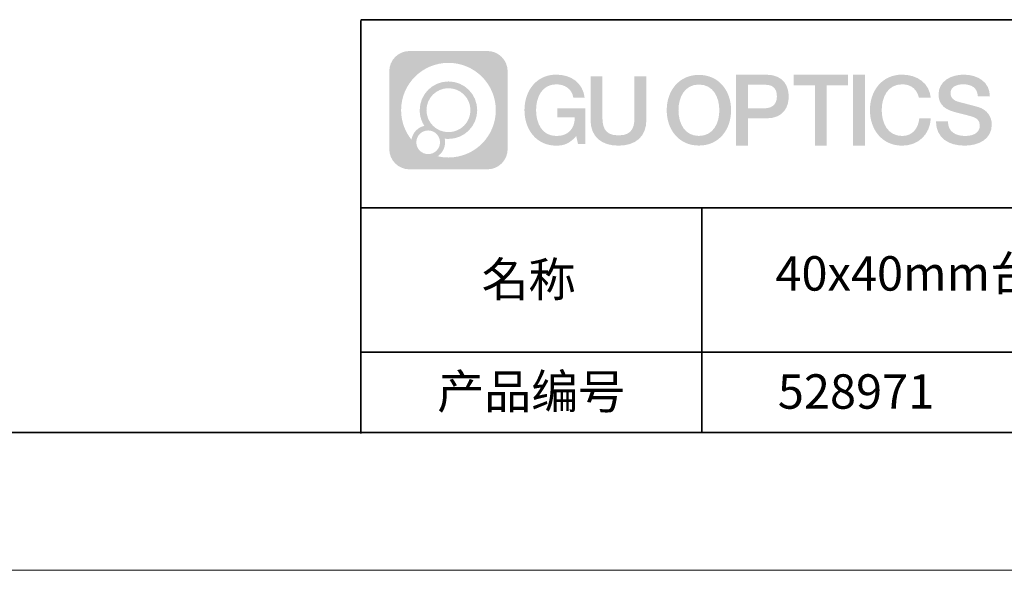
# Model space of a CAD drawing. Units: millimetres. Extents: x -67713 to 12318, y -7560 to 40105.
# Drawn here: x 12178 to 12249, y -7560 to -7520 of the extents above; entities that cross this region are included whole.
import ezdxf

# ---------------------------------------------------------------- set-up
doc = ezdxf.new("R2010")
doc.units = ezdxf.units.MM
doc.header["$LTSCALE"] = 10
doc.linetypes.add('CENTER', pattern=[2, 1.25, -0.25, 0.25, -0.25])
doc.layers.add('1轮廓实线层', color=7, linetype='Continuous')
doc.layers.add('6文字层', color=3, linetype='Continuous')
for name, color, linetype, lineweight in [('3中心线层', 1, 'CENTER', 9), ('粗实线层', 7, 'Continuous', 35), ('细实线层', 7, 'Continuous', 18)]:
    doc.layers.add(name, color=color, linetype=linetype, lineweight=lineweight)
doc.styles.get("Standard").update_dxf_attribs({"font": '黑体.ttf'})

# ---------------------------------------------------------------- blocks, each defined once
blk = doc.blocks.new('*X695')
at = {"layer": '粗实线层'}
blk.add_line((-138.5, -95), (138.5, -95), dxfattribs=at)
at = {"layer": '细实线层'}
blk.add_line((-148.5, -105), (148.5, -105), dxfattribs=at)

msp = doc.modelspace()

# ---------------------------------------------------------------- hatches: boundary and pattern name
at = {"layer": '3中心线层'}
h = msp.add_hatch(color=0, dxfattribs=at)
h.dxf.hatch_style = 1
edge = h.paths.add_edge_path()
edge.add_spline(control_points=[(12213.40196, -7523.91779), (12213.40196, -7523.10392), (12212.74219, -7522.44414), (12211.92831, -7522.44414)], knot_values=[7, 7, 7, 7, 8, 8, 8, 8], degree=3, periodic=0)
edge.add_spline(control_points=[(12211.92831, -7522.44414), (12211.92831, -7522.44414), (12206.27933, -7522.44414), (12206.27933, -7522.44414)], knot_values=[0, 0, 0, 0, 1, 1, 1, 1], degree=3, periodic=0)
edge.add_spline(control_points=[(12206.27933, -7522.44414), (12205.46546, -7522.44414), (12204.80568, -7523.10392), (12204.80568, -7523.91779), (12204.80568, -7523.91779), (12204.80568, -7529.56677), (12204.80568, -7529.56677)], knot_values=[1, 1, 1, 1, 2, 2, 2, 3, 3, 3, 3], degree=3, periodic=0)
edge.add_spline(control_points=[(12204.80568, -7529.56677), (12204.80568, -7530.38065), (12205.46546, -7531.04042), (12206.27933, -7531.04042), (12206.27933, -7531.04042), (12211.92831, -7531.04042), (12211.92831, -7531.04042)], knot_values=[3, 3, 3, 3, 4, 4, 4, 5, 5, 5, 5], degree=3, periodic=0)
edge.add_spline(control_points=[(12211.92831, -7531.04042), (12212.74219, -7531.04042), (12213.40196, -7530.38065), (12213.40196, -7529.56677), (12213.40196, -7529.56677), (12213.40196, -7523.91779), (12213.40196, -7523.91779)], knot_values=[5, 5, 5, 5, 6, 6, 6, 7, 7, 7, 7], degree=3, periodic=0)
edge = h.paths.add_edge_path(flags=16)
edge.add_spline(control_points=[(12205.66531, -7526.74228), (12205.66531, -7524.84325), (12207.20481, -7523.30377), (12209.10384, -7523.30377)], knot_values=[10, 10, 10, 10, 11, 11, 11, 11], degree=3, periodic=0)
edge.add_spline(control_points=[(12209.10384, -7523.30377), (12211.00287, -7523.30377), (12212.54233, -7524.84325), (12212.54233, -7526.74228)], knot_values=[11, 11, 11, 11, 12, 12, 12, 12], degree=3, periodic=0)
edge.add_spline(control_points=[(12212.54233, -7526.74228), (12212.54233, -7528.64132), (12211.00287, -7530.1808), (12209.10384, -7530.1808)], knot_values=[12, 12, 12, 12, 13, 13, 13, 13], degree=3, periodic=0)
edge.add_spline(control_points=[(12209.10384, -7530.1808), (12208.83475, -7530.1808), (12208.57333, -7530.14876), (12208.32214, -7530.09006)], knot_values=[0, 0, 0, 0, 1, 1, 1, 1], degree=3, periodic=0)
edge.add_spline(control_points=[(12208.32214, -7530.09006), (12208.64574, -7529.86891), (12208.85821, -7529.4971), (12208.85821, -7529.07556)], knot_values=[1, 1, 1, 1, 2, 2, 2, 2], degree=3, periodic=0)
edge.add_spline(control_points=[(12208.85821, -7529.07556), (12208.85821, -7528.9848), (12208.84808, -7528.89645), (12208.82939, -7528.81129)], knot_values=[2, 2, 2, 2, 3, 3, 3, 3], degree=3, periodic=0)
edge.add_spline(control_points=[(12208.82939, -7528.81129), (12208.91925, -7528.8232), (12209.01073, -7528.82995), (12209.10383, -7528.82995)], knot_values=[3, 3, 3, 3, 4, 4, 4, 4], degree=3, periodic=0)
edge.add_spline(control_points=[(12209.10383, -7528.82995), (12210.25682, -7528.82995), (12211.19149, -7527.89527), (12211.19149, -7526.74228)], knot_values=[4, 4, 4, 4, 5, 5, 5, 5], degree=3, periodic=0)
edge.add_spline(control_points=[(12211.19149, -7526.74228), (12211.19149, -7525.5893), (12210.25682, -7524.65461), (12209.10383, -7524.65461), (12207.95085, -7524.65461), (12207.01616, -7525.5893), (12207.01616, -7526.74228)], knot_values=[5, 5, 5, 5, 6, 6, 6, 7, 7, 7, 7], degree=3, periodic=0)
edge.add_spline(control_points=[(12207.01616, -7526.74228), (12207.01616, -7527.16176), (12207.14022, -7527.5521), (12207.35317, -7527.87928)], knot_values=[7, 7, 7, 7, 8, 8, 8, 8], degree=3, periodic=0)
edge.add_spline(control_points=[(12207.35317, -7527.87928), (12206.86867, -7527.99104), (12206.49372, -7528.38914), (12206.41673, -7528.88603)], knot_values=[8, 8, 8, 8, 9, 9, 9, 9], degree=3, periodic=0)
edge.add_spline(control_points=[(12206.41673, -7528.88603), (12205.94695, -7528.29812), (12205.66531, -7527.55335), (12205.66531, -7526.74228)], knot_values=[9, 9, 9, 9, 10, 10, 10, 10], degree=3, periodic=0)
edge = h.paths.add_edge_path(flags=16)
edge.add_spline(control_points=[(12207.50737, -7526.74228), (12207.50737, -7525.86059), (12208.22214, -7525.14583), (12209.10383, -7525.14583), (12209.98552, -7525.14583), (12210.70028, -7525.86059), (12210.70028, -7526.74228), (12210.70028, -7527.62398), (12209.98552, -7528.33873), (12209.10383, -7528.33873), (12208.22214, -7528.33873), (12207.50737, -7527.62398), (12207.50737, -7526.74228)], knot_values=[0, 0, 0, 0, 1, 1, 1, 2, 2, 2, 3, 3, 3, 4, 4, 4, 4], degree=3, periodic=0)
edge = h.paths.add_edge_path(flags=16)
edge.add_spline(control_points=[(12206.77055, -7529.07556), (12206.77055, -7528.6008), (12207.15542, -7528.21593), (12207.63018, -7528.21593), (12208.10494, -7528.21593), (12208.4898, -7528.6008), (12208.4898, -7529.07556)], knot_values=[1, 1, 1, 1, 2, 2, 2, 3, 3, 3, 3], degree=3, periodic=0)
edge.add_spline(control_points=[(12208.4898, -7529.07556), (12208.4898, -7529.55032), (12208.10494, -7529.93519), (12207.63018, -7529.93519)], knot_values=[3, 3, 3, 3, 4, 4, 4, 4], degree=3, periodic=0)
edge.add_spline(control_points=[(12207.63018, -7529.93519), (12207.15542, -7529.93519), (12206.77055, -7529.55032), (12206.77055, -7529.07556)], knot_values=[0, 0, 0, 0, 1, 1, 1, 1], degree=3, periodic=0)
edge = h.paths.add_edge_path()
edge.add_spline(control_points=[(12218.17286, -7525.84346), (12218.17286, -7525.84346), (12218.99625, -7525.84346), (12218.99625, -7525.84346), (12218.868, -7524.73331), (12217.98385, -7524.16099), (12216.931, -7524.16099)], knot_values=[5, 5, 5, 5, 6, 6, 6, 7, 7, 7, 7], degree=3, periodic=0)
edge.add_spline(control_points=[(12216.931, -7524.16099), (12215.4867, -7524.16099), (12214.62282, -7525.33322), (12214.62282, -7526.73987)], knot_values=[4, 4, 4, 4, 5, 5, 5, 5], degree=3, periodic=0)
edge.add_spline(control_points=[(12214.62282, -7526.73987), (12214.62282, -7528.14655), (12215.4867, -7529.31876), (12216.931, -7529.31876)], knot_values=[3, 3, 3, 3, 4, 4, 4, 4], degree=3, periodic=0)
edge.add_spline(control_points=[(12216.931, -7529.31876), (12217.51816, -7529.31876), (12217.92988, -7529.14638), (12218.38204, -7528.62232)], knot_values=[2, 2, 2, 2, 3, 3, 3, 3], degree=3, periodic=0)
edge.add_spline(control_points=[(12218.38204, -7528.62232), (12218.38204, -7528.62232), (12218.51029, -7529.20154), (12218.51029, -7529.20154), (12218.51029, -7529.20154), (12218.64528, -7529.20154), (12218.78026, -7529.20154)], knot_values=[0.5, 0.5, 0.5, 0.5, 1.5, 1.5, 1.5, 2, 2, 2, 2], degree=3, periodic=0)
edge.add_spline(control_points=[(12218.78026, -7529.20154), (12218.91524, -7529.20154), (12219.05022, -7529.20154), (12219.05022, -7529.20154), (12219.05022, -7529.20154), (12219.05022, -7529.03946), (12219.05022, -7528.79634)], knot_values=[14.749965, 14.749965, 14.749965, 14.749965, 15.249965, 15.249965, 15.249965, 15.5, 15.5, 15.5, 15.5], degree=3, periodic=0)
edge.add_spline(control_points=[(12219.05022, -7528.79634), (12219.05022, -7528.55325), (12219.05022, -7528.22917), (12219.05022, -7527.90509)], knot_values=[14.49997, 14.49997, 14.49997, 14.49997, 14.749965, 14.749965, 14.749965, 14.749965], degree=3, periodic=0)
edge.add_spline(control_points=[(12219.05022, -7527.90509), (12219.05022, -7527.74305), (12219.05022, -7527.58101), (12219.05022, -7527.4291)], knot_values=[14.3749725, 14.3749725, 14.3749725, 14.3749725, 14.49997, 14.49997, 14.49997, 14.49997], degree=3, periodic=0)
edge.add_spline(control_points=[(12219.05022, -7527.4291), (12219.05022, -7527.20124), (12219.05022, -7526.99617), (12219.05022, -7526.84807)], knot_values=[14.18747625, 14.18747625, 14.18747625, 14.18747625, 14.3749725, 14.3749725, 14.3749725, 14.3749725], degree=3, periodic=0)
edge.add_spline(control_points=[(12219.05022, -7526.84807), (12219.05022, -7526.79871), (12219.05022, -7526.75567), (12219.05022, -7526.72023)], knot_values=[14.1249775, 14.1249775, 14.1249775, 14.1249775, 14.18747625, 14.18747625, 14.18747625, 14.18747625], degree=3, periodic=0)
edge.add_spline(control_points=[(12219.05022, -7526.72023), (12219.05022, -7526.70251), (12219.05022, -7526.68669), (12219.05022, -7526.67292)], knot_values=[14.09372813, 14.09372813, 14.09372813, 14.09372813, 14.1249775, 14.1249775, 14.1249775, 14.1249775], degree=3, periodic=0)
edge.add_spline(control_points=[(12219.05022, -7526.67292), (12219.05022, -7526.65916), (12219.05022, -7526.64745), (12219.05022, -7526.63796)], knot_values=[14.06247875, 14.06247875, 14.06247875, 14.06247875, 14.09372813, 14.09372813, 14.09372813, 14.09372813], degree=3, periodic=0)
edge.add_spline(control_points=[(12219.05022, -7526.60886), (12219.05022, -7526.60886), (12219.05022, -7526.60886), (12219.05022, -7526.60886), (12219.05022, -7526.60886), (12219.05022, -7526.60886), (12219.05022, -7526.60887)], knot_values=[13.99997958, 13.99997958, 13.99997958, 13.99997958, 14, 14, 14, 14.00071241, 14.00071241, 14.00071241, 14.00071241], degree=3, periodic=0)
edge.add_spline(control_points=[(12219.05022, -7526.60886), (12219.05018, -7526.60886), (12218.53725, -7526.60886), (12218.02433, -7526.60886)], knot_values=[13.49999, 13.49999, 13.49999, 13.49999, 13.99997958, 13.99997958, 13.99997958, 13.99997958], degree=3, periodic=0)
edge.add_spline(control_points=[(12218.02433, -7526.60886), (12217.51141, -7526.60886), (12216.9985, -7526.60886), (12216.9985, -7526.60886), (12216.9985, -7526.60886), (12216.9985, -7526.60886), (12216.9985, -7526.60886)], knot_values=[12.99902344, 12.99902344, 12.99902344, 12.99902344, 13.49901344, 13.49901344, 13.49901344, 13.49999, 13.49999, 13.49999, 13.49999], degree=3, periodic=0)
edge.add_spline(control_points=[(12216.9985, -7526.61622), (12216.9985, -7526.61862), (12216.9985, -7526.62158), (12216.9985, -7526.62506)], knot_values=[12.90625188, 12.90625188, 12.90625188, 12.90625188, 12.93750125, 12.93750125, 12.93750125, 12.93750125], degree=3, periodic=0)
edge.add_spline(control_points=[(12216.9985, -7526.63701), (12216.9985, -7526.64597), (12216.9985, -7526.65684), (12216.9985, -7526.66931)], knot_values=[12.81250375, 12.81250375, 12.81250375, 12.81250375, 12.8750025, 12.8750025, 12.8750025, 12.8750025], degree=3, periodic=0)
edge.add_spline(control_points=[(12216.9985, -7526.66931), (12216.9985, -7526.68179), (12216.9985, -7526.69586), (12216.9985, -7526.71121)], knot_values=[12.750005, 12.750005, 12.750005, 12.750005, 12.81250375, 12.81250375, 12.81250375, 12.81250375], degree=3, periodic=0)
edge.add_spline(control_points=[(12216.9985, -7526.71121), (12216.9985, -7526.74192), (12216.9985, -7526.77774), (12216.9985, -7526.81613)], knot_values=[12.6250075, 12.6250075, 12.6250075, 12.6250075, 12.750005, 12.750005, 12.750005, 12.750005], degree=3, periodic=0)
edge.add_spline(control_points=[(12216.9985, -7526.81613), (12216.9985, -7526.85451), (12216.9985, -7526.89545), (12216.9985, -7526.93639)], knot_values=[12.50001, 12.50001, 12.50001, 12.50001, 12.6250075, 12.6250075, 12.6250075, 12.6250075], degree=3, periodic=0)
edge.add_spline(control_points=[(12216.9985, -7526.93639), (12216.9985, -7527.01827), (12216.9985, -7527.10016), (12216.9985, -7527.16157)], knot_values=[12.250015, 12.250015, 12.250015, 12.250015, 12.50001, 12.50001, 12.50001, 12.50001], degree=3, periodic=0)
edge.add_spline(control_points=[(12216.9985, -7527.16157), (12216.9985, -7527.22299), (12216.9985, -7527.26394), (12216.9985, -7527.26394), (12216.9985, -7527.26394), (12216.9985, -7527.26394), (12216.9985, -7527.26394)], knot_values=[11.99928759, 11.99928759, 11.99928759, 11.99928759, 12.24930259, 12.24930259, 12.24930259, 12.250015, 12.250015, 12.250015, 12.250015], degree=3, periodic=0)
edge.add_spline(control_points=[(12217.01289, -7527.26394), (12217.01758, -7527.26394), (12217.02337, -7527.26394), (12217.03018, -7527.26394)], knot_values=[11.90627187, 11.90627187, 11.90627187, 11.90627187, 11.93752125, 11.93752125, 11.93752125, 11.93752125], degree=3, periodic=0)
edge.add_spline(control_points=[(12217.03018, -7527.26394), (12217.03699, -7527.26394), (12217.04482, -7527.26394), (12217.05358, -7527.26394)], knot_values=[11.8750225, 11.8750225, 11.8750225, 11.8750225, 11.90627187, 11.90627187, 11.90627187, 11.90627187], degree=3, periodic=0)
edge.add_spline(control_points=[(12217.05358, -7527.26394), (12217.07111, -7527.26394), (12217.09239, -7527.26394), (12217.11681, -7527.26394)], knot_values=[11.81252375, 11.81252375, 11.81252375, 11.81252375, 11.8750225, 11.8750225, 11.8750225, 11.8750225], degree=3, periodic=0)
edge.add_spline(control_points=[(12217.11681, -7527.26394), (12217.14123, -7527.26394), (12217.16878, -7527.26394), (12217.19883, -7527.26394)], knot_values=[11.750025, 11.750025, 11.750025, 11.750025, 11.81252375, 11.81252375, 11.81252375, 11.81252375], degree=3, periodic=0)
edge.add_spline(control_points=[(12217.19883, -7527.26394), (12217.25893, -7527.26394), (12217.32906, -7527.26394), (12217.40419, -7527.26394)], knot_values=[11.6250275, 11.6250275, 11.6250275, 11.6250275, 11.750025, 11.750025, 11.750025, 11.750025], degree=3, periodic=0)
edge.add_spline(control_points=[(12217.40419, -7527.26394), (12217.47932, -7527.26394), (12217.55947, -7527.26394), (12217.63961, -7527.26394)], knot_values=[11.50003, 11.50003, 11.50003, 11.50003, 11.6250275, 11.6250275, 11.6250275, 11.6250275], degree=3, periodic=0)
edge.add_spline(control_points=[(12217.63961, -7527.26394), (12217.7999, -7527.26394), (12217.9602, -7527.26394), (12218.08042, -7527.26394)], knot_values=[11.250035, 11.250035, 11.250035, 11.250035, 11.50003, 11.50003, 11.50003, 11.50003], degree=3, periodic=0)
edge.add_spline(control_points=[(12218.08042, -7527.26394), (12218.20067, -7527.26394), (12218.28084, -7527.26394), (12218.28084, -7527.26394), (12218.26732, -7528.09828), (12217.79489, -7528.62923), (12216.931, -7528.61543)], knot_values=[10, 10, 10, 10, 10.250035, 10.250035, 10.250035, 11.250035, 11.250035, 11.250035, 11.250035], degree=3, periodic=0)
edge.add_spline(control_points=[(12216.931, -7528.61543), (12215.89842, -7528.61543), (12215.46648, -7527.68456), (12215.46648, -7526.73987)], knot_values=[9, 9, 9, 9, 10, 10, 10, 10], degree=3, periodic=0)
edge.add_spline(control_points=[(12215.46648, -7526.73987), (12215.46648, -7525.79521), (12215.89842, -7524.86432), (12216.931, -7524.86432)], knot_values=[8, 8, 8, 8, 9, 9, 9, 9], degree=3, periodic=0)
edge.add_spline(control_points=[(12216.931, -7524.86432), (12217.53843, -7524.86432), (12218.09183, -7525.1953), (12218.17286, -7525.84346)], knot_values=[7, 7, 7, 7, 8, 8, 8, 8], degree=3, periodic=0)
edge = h.paths.add_edge_path()
edge.add_spline(control_points=[(12220.28486, -7527.14911), (12220.28486, -7527.14911), (12220.28486, -7524.28379), (12220.28486, -7524.28379), (12220.28486, -7524.28379), (12220.06844, -7524.28379), (12219.85202, -7524.28379)], knot_values=[0.5, 0.5, 0.5, 0.5, 1.5, 1.5, 1.5, 2, 2, 2, 2], degree=3, periodic=0)
edge.add_spline(control_points=[(12219.85202, -7524.28379), (12219.63559, -7524.28379), (12219.41917, -7524.28379), (12219.41917, -7524.28379), (12219.41917, -7524.28379), (12219.41917, -7525.07073), (12219.41917, -7525.85766)], knot_values=[9.5, 9.5, 9.5, 9.5, 10, 10, 10, 10.5, 10.5, 10.5, 10.5], degree=3, periodic=0)
edge.add_spline(control_points=[(12219.41917, -7525.85766), (12219.41917, -7526.64459), (12219.41917, -7527.43152), (12219.41917, -7527.43152), (12219.41917, -7528.69197), (12220.22948, -7529.31876), (12221.4484, -7529.31876)], knot_values=[8, 8, 8, 8, 8.5, 8.5, 8.5, 9.5, 9.5, 9.5, 9.5], degree=3, periodic=0)
edge.add_spline(control_points=[(12221.4484, -7529.31876), (12222.66731, -7529.31876), (12223.47762, -7528.69197), (12223.47762, -7527.43152)], knot_values=[7, 7, 7, 7, 8, 8, 8, 8], degree=3, periodic=0)
edge.add_spline(control_points=[(12223.47762, -7527.43152), (12223.47762, -7527.43152), (12223.47762, -7524.28379), (12223.47762, -7524.28379), (12223.47762, -7524.28379), (12223.26119, -7524.28379), (12223.04475, -7524.28379)], knot_values=[5.5, 5.5, 5.5, 5.5, 6.5, 6.5, 6.5, 7, 7, 7, 7], degree=3, periodic=0)
edge.add_spline(control_points=[(12223.04475, -7524.28379), (12222.82832, -7524.28379), (12222.61189, -7524.28379), (12222.61189, -7524.28379), (12222.61189, -7524.28379), (12222.61189, -7525.00012), (12222.61189, -7525.71645)], knot_values=[4.5, 4.5, 4.5, 4.5, 5, 5, 5, 5.5, 5.5, 5.5, 5.5], degree=3, periodic=0)
edge.add_spline(control_points=[(12222.61189, -7525.71645), (12222.61189, -7526.43278), (12222.61189, -7527.14911), (12222.61189, -7527.14911), (12222.61189, -7527.81034), (12222.57034, -7528.57489), (12221.4484, -7528.57489)], knot_values=[3, 3, 3, 3, 3.5, 3.5, 3.5, 4.5, 4.5, 4.5, 4.5], degree=3, periodic=0)
edge.add_spline(control_points=[(12221.4484, -7528.57489), (12220.32641, -7528.57489), (12220.28486, -7527.81034), (12220.28486, -7527.14911)], knot_values=[2, 2, 2, 2, 3, 3, 3, 3], degree=3, periodic=0)
edge = h.paths.add_edge_path()
edge.add_spline(control_points=[(12229.62679, -7526.74644), (12229.62679, -7528.14623), (12228.75224, -7529.3127), (12227.29011, -7529.3127), (12225.82797, -7529.3127), (12224.95342, -7528.14623), (12224.95342, -7526.74644), (12224.95342, -7525.34666), (12225.82797, -7524.18017), (12227.29011, -7524.18017), (12228.75224, -7524.18017), (12229.62679, -7525.34666), (12229.62679, -7526.74644)], knot_values=[0, 0, 0, 0, 1, 1, 1, 2, 2, 2, 3, 3, 3, 4, 4, 4, 4], degree=3, periodic=0)
edge = h.paths.add_edge_path(flags=16)
edge.add_spline(control_points=[(12227.29011, -7524.88006), (12228.33548, -7524.88006), (12228.77275, -7525.80639), (12228.77275, -7526.74644)], knot_values=[2, 2, 2, 2, 3, 3, 3, 3], degree=3, periodic=0)
edge.add_spline(control_points=[(12228.77275, -7526.74644), (12228.77275, -7527.6865), (12228.33548, -7528.61282), (12227.29011, -7528.61282)], knot_values=[1, 1, 1, 1, 2, 2, 2, 2], degree=3, periodic=0)
edge.add_spline(control_points=[(12227.29011, -7528.61282), (12226.24477, -7528.61282), (12225.8075, -7527.6865), (12225.8075, -7526.74644)], knot_values=[0, 0, 0, 0, 1, 1, 1, 1], degree=3, periodic=0)
edge.add_spline(control_points=[(12225.8075, -7526.74644), (12225.8075, -7525.80639), (12226.24477, -7524.88006), (12227.29011, -7524.88006)], knot_values=[3, 3, 3, 3, 4, 4, 4, 4], degree=3, periodic=0)
edge = h.paths.add_edge_path()
edge.add_spline(control_points=[(12233.80822, -7525.75744), (12233.80822, -7525.11454), (12233.54177, -7524.16099), (12232.14794, -7524.16099)], knot_values=[1, 1, 1, 1, 2, 2, 2, 2], degree=3, periodic=0)
edge.add_spline(control_points=[(12232.14794, -7524.16099), (12232.14794, -7524.16099), (12229.99574, -7524.16099), (12229.99574, -7524.16099), (12229.99574, -7524.16099), (12229.99574, -7524.48344), (12229.99574, -7524.96709)], knot_values=[6.749965, 6.749965, 6.749965, 6.749965, 7.749965, 7.749965, 7.749965, 8, 8, 8, 8], degree=3, periodic=0)
edge.add_spline(control_points=[(12229.99574, -7524.96709), (12229.99574, -7525.45067), (12229.99574, -7526.0954), (12229.99574, -7526.74011)], knot_values=[6.49997, 6.49997, 6.49997, 6.49997, 6.749965, 6.749965, 6.749965, 6.749965], degree=3, periodic=0)
edge.add_spline(control_points=[(12229.99574, -7526.74011), (12229.99574, -7527.06246), (12229.99574, -7527.38481), (12229.99574, -7527.68701)], knot_values=[6.3749725, 6.3749725, 6.3749725, 6.3749725, 6.49997, 6.49997, 6.49997, 6.49997], degree=3, periodic=0)
edge.add_spline(control_points=[(12229.99574, -7527.68701), (12229.99574, -7527.98921), (12229.99574, -7528.27125), (12229.99574, -7528.513)], knot_values=[6.249975, 6.249975, 6.249975, 6.249975, 6.3749725, 6.3749725, 6.3749725, 6.3749725], degree=3, periodic=0)
edge.add_spline(control_points=[(12229.99574, -7528.513), (12229.99574, -7528.63388), (12229.99574, -7528.74468), (12229.99574, -7528.84288)], knot_values=[6.18747625, 6.18747625, 6.18747625, 6.18747625, 6.249975, 6.249975, 6.249975, 6.249975], degree=3, periodic=0)
edge.add_spline(control_points=[(12229.99574, -7528.84288), (12229.99574, -7528.94109), (12229.99574, -7529.02671), (12229.99574, -7529.09721)], knot_values=[6.1249775, 6.1249775, 6.1249775, 6.1249775, 6.18747625, 6.18747625, 6.18747625, 6.18747625], degree=3, periodic=0)
edge.add_spline(control_points=[(12229.99574, -7529.09721), (12229.99574, -7529.13246), (12229.99574, -7529.16394), (12229.99574, -7529.19132)], knot_values=[6.09372813, 6.09372813, 6.09372813, 6.09372813, 6.1249775, 6.1249775, 6.1249775, 6.1249775], degree=3, periodic=0)
edge.add_spline(control_points=[(12229.99574, -7529.19132), (12229.99574, -7529.2187), (12229.99574, -7529.24199), (12229.99574, -7529.26087)], knot_values=[6.06247875, 6.06247875, 6.06247875, 6.06247875, 6.09372813, 6.09372813, 6.09372813, 6.09372813], degree=3, periodic=0)
edge.add_spline(control_points=[(12229.99574, -7529.26087), (12229.99574, -7529.27031), (12229.99574, -7529.27865), (12229.99574, -7529.28585)], knot_values=[6.04685406, 6.04685406, 6.04685406, 6.04685406, 6.06247875, 6.06247875, 6.06247875, 6.06247875], degree=3, periodic=0)
edge.add_spline(control_points=[(12229.99574, -7529.28585), (12229.99574, -7529.29305), (12229.99574, -7529.29911), (12229.99574, -7529.30398)], knot_values=[6.03122938, 6.03122938, 6.03122938, 6.03122938, 6.04685406, 6.04685406, 6.04685406, 6.04685406], degree=3, periodic=0)
edge.add_spline(control_points=[(12229.99574, -7529.31876), (12229.99574, -7529.31876), (12229.99574, -7529.31876), (12229.99574, -7529.31876), (12229.99574, -7529.31876), (12229.99574, -7529.31876), (12229.99574, -7529.31875)], knot_values=[5.99997915, 5.99997915, 5.99997915, 5.99997915, 6, 6, 6, 6.00046827, 6.00046827, 6.00046827, 6.00046827], degree=3, periodic=0)
edge.add_spline(control_points=[(12229.99574, -7529.31876), (12229.99576, -7529.31876), (12230.20927, -7529.31876), (12230.42279, -7529.31876)], knot_values=[5.49999, 5.49999, 5.49999, 5.49999, 5.99997915, 5.99997915, 5.99997915, 5.99997915], degree=3, periodic=0)
edge.add_spline(control_points=[(12230.42279, -7529.31876), (12230.6363, -7529.31876), (12230.84981, -7529.31876), (12230.84981, -7529.31876), (12230.84981, -7529.31876), (12230.84981, -7529.31876), (12230.84981, -7529.31876)], knot_values=[4.99951172, 4.99951172, 4.99951172, 4.99951172, 5.49950172, 5.49950172, 5.49950172, 5.49999, 5.49999, 5.49999, 5.49999], degree=3, periodic=0)
edge.add_spline(control_points=[(12230.84981, -7529.30612), (12230.84981, -7529.30336), (12230.84981, -7529.30015), (12230.84981, -7529.29653)], knot_values=[4.93750125, 4.93750125, 4.93750125, 4.93750125, 4.95312594, 4.95312594, 4.95312594, 4.95312594], degree=3, periodic=0)
edge.add_spline(control_points=[(12230.84981, -7529.29653), (12230.84981, -7529.28928), (12230.84981, -7529.28034), (12230.84981, -7529.26983)], knot_values=[4.90625188, 4.90625188, 4.90625188, 4.90625188, 4.93750125, 4.93750125, 4.93750125, 4.93750125], degree=3, periodic=0)
edge.add_spline(control_points=[(12230.84981, -7529.26983), (12230.84981, -7529.25932), (12230.84981, -7529.24724), (12230.84981, -7529.23371)], knot_values=[4.8750025, 4.8750025, 4.8750025, 4.8750025, 4.90625188, 4.90625188, 4.90625188, 4.90625188], degree=3, periodic=0)
edge.add_spline(control_points=[(12230.84981, -7529.23371), (12230.84981, -7529.20665), (12230.84981, -7529.17379), (12230.84981, -7529.1361)], knot_values=[4.81250375, 4.81250375, 4.81250375, 4.81250375, 4.8750025, 4.8750025, 4.8750025, 4.8750025], degree=3, periodic=0)
edge.add_spline(control_points=[(12230.84981, -7529.1361), (12230.84981, -7529.09841), (12230.84981, -7529.05589), (12230.84981, -7529.0095)], knot_values=[4.750005, 4.750005, 4.750005, 4.750005, 4.81250375, 4.81250375, 4.81250375, 4.81250375], degree=3, periodic=0)
edge.add_spline(control_points=[(12230.84981, -7529.0095), (12230.84981, -7528.91672), (12230.84981, -7528.80848), (12230.84981, -7528.69251)], knot_values=[4.6250075, 4.6250075, 4.6250075, 4.6250075, 4.750005, 4.750005, 4.750005, 4.750005], degree=3, periodic=0)
edge.add_spline(control_points=[(12230.84981, -7528.69251), (12230.84981, -7528.57654), (12230.84981, -7528.45283), (12230.84981, -7528.32913)], knot_values=[4.50001, 4.50001, 4.50001, 4.50001, 4.6250075, 4.6250075, 4.6250075, 4.6250075], degree=3, periodic=0)
edge.add_spline(control_points=[(12230.84981, -7528.32913), (12230.84981, -7528.08172), (12230.84981, -7527.83431), (12230.84981, -7527.64874)], knot_values=[4.250015, 4.250015, 4.250015, 4.250015, 4.50001, 4.50001, 4.50001, 4.50001], degree=3, periodic=0)
edge.add_spline(control_points=[(12230.84981, -7527.64874), (12230.84981, -7527.46316), (12230.84981, -7527.33944), (12230.84981, -7527.33944), (12230.84981, -7527.33944), (12230.84981, -7527.33944), (12230.84981, -7527.33944)], knot_values=[3.99928759, 3.99928759, 3.99928759, 3.99928759, 4.24930259, 4.24930259, 4.24930259, 4.250015, 4.250015, 4.250015, 4.250015], degree=3, periodic=0)
edge.add_spline(control_points=[(12230.86438, -7527.33944), (12230.86913, -7527.33944), (12230.87499, -7527.33944), (12230.88188, -7527.33944)], knot_values=[3.90627187, 3.90627187, 3.90627187, 3.90627187, 3.93752125, 3.93752125, 3.93752125, 3.93752125], degree=3, periodic=0)
edge.add_spline(control_points=[(12230.88188, -7527.33944), (12230.88878, -7527.33944), (12230.8967, -7527.33944), (12230.90557, -7527.33944)], knot_values=[3.8750225, 3.8750225, 3.8750225, 3.8750225, 3.90627187, 3.90627187, 3.90627187, 3.90627187], degree=3, periodic=0)
edge.add_spline(control_points=[(12230.90557, -7527.33944), (12230.92331, -7527.33944), (12230.94486, -7527.33944), (12230.96958, -7527.33944)], knot_values=[3.81252375, 3.81252375, 3.81252375, 3.81252375, 3.8750225, 3.8750225, 3.8750225, 3.8750225], degree=3, periodic=0)
edge.add_spline(control_points=[(12230.96958, -7527.33944), (12230.9943, -7527.33944), (12231.02218, -7527.33944), (12231.05261, -7527.33944)], knot_values=[3.750025, 3.750025, 3.750025, 3.750025, 3.81252375, 3.81252375, 3.81252375, 3.81252375], degree=3, periodic=0)
edge.add_spline(control_points=[(12231.05261, -7527.33944), (12231.11345, -7527.33944), (12231.18444, -7527.33944), (12231.2605, -7527.33944)], knot_values=[3.6250275, 3.6250275, 3.6250275, 3.6250275, 3.750025, 3.750025, 3.750025, 3.750025], degree=3, periodic=0)
edge.add_spline(control_points=[(12231.2605, -7527.33944), (12231.33655, -7527.33944), (12231.41768, -7527.33944), (12231.49882, -7527.33944)], knot_values=[3.50003, 3.50003, 3.50003, 3.50003, 3.6250275, 3.6250275, 3.6250275, 3.6250275], degree=3, periodic=0)
edge.add_spline(control_points=[(12231.49882, -7527.33944), (12231.66108, -7527.33944), (12231.82334, -7527.33944), (12231.94505, -7527.33944)], knot_values=[3.250035, 3.250035, 3.250035, 3.250035, 3.50003, 3.50003, 3.50003, 3.50003], degree=3, periodic=0)
edge.add_spline(control_points=[(12231.94505, -7527.33944), (12232.06678, -7527.33944), (12232.14794, -7527.33944), (12232.14794, -7527.33944), (12233.54177, -7527.34668), (12233.80822, -7526.39313), (12233.80822, -7525.75744)], knot_values=[2, 2, 2, 2, 2.250035, 2.250035, 2.250035, 3.250035, 3.250035, 3.250035, 3.250035], degree=3, periodic=0)
edge = h.paths.add_edge_path(flags=16)
edge.add_spline(control_points=[(12231.48177, -7524.89781), (12231.63976, -7524.89781), (12231.79776, -7524.89781), (12231.91626, -7524.89781)], knot_values=[3.250015, 3.250015, 3.250015, 3.250015, 3.50001, 3.50001, 3.50001, 3.50001], degree=3, periodic=0)
edge.add_spline(control_points=[(12231.91626, -7524.89781), (12232.03476, -7524.89781), (12232.11377, -7524.89781), (12232.11377, -7524.89781), (12232.56474, -7524.89781), (12232.95415, -7525.0712), (12232.95415, -7525.75023)], knot_values=[2, 2, 2, 2, 2.250015, 2.250015, 2.250015, 3.250015, 3.250015, 3.250015, 3.250015], degree=3, periodic=0)
edge.add_spline(control_points=[(12232.95415, -7525.75023), (12232.95415, -7526.40035), (12232.48272, -7526.60262), (12232.10012, -7526.60262)], knot_values=[1, 1, 1, 1, 2, 2, 2, 2], degree=3, periodic=0)
edge.add_spline(control_points=[(12232.10012, -7526.60262), (12232.10012, -7526.60262), (12230.84981, -7526.60262), (12230.84981, -7526.60262), (12230.84981, -7526.60262), (12230.84981, -7526.1764), (12230.84981, -7525.75019)], knot_values=[4.49999, 4.49999, 4.49999, 4.49999, 5.49999, 5.49999, 5.49999, 6, 6, 6, 6], degree=3, periodic=0)
edge.add_spline(control_points=[(12230.84981, -7525.75019), (12230.84981, -7525.32399), (12230.84981, -7524.89781), (12230.84981, -7524.89781), (12230.84981, -7524.89781), (12230.84981, -7524.89781), (12230.84981, -7524.89781)], knot_values=[3.99926759, 3.99926759, 3.99926759, 3.99926759, 4.49925759, 4.49925759, 4.49925759, 4.49999, 4.49999, 4.49999, 4.49999], degree=3, periodic=0)
edge.add_spline(control_points=[(12230.864, -7524.89781), (12230.86863, -7524.89781), (12230.87434, -7524.89781), (12230.88105, -7524.89781)], knot_values=[3.90625188, 3.90625188, 3.90625188, 3.90625188, 3.93750125, 3.93750125, 3.93750125, 3.93750125], degree=3, periodic=0)
edge.add_spline(control_points=[(12230.88105, -7524.89781), (12230.88776, -7524.89781), (12230.89548, -7524.89781), (12230.90412, -7524.89781)], knot_values=[3.8750025, 3.8750025, 3.8750025, 3.8750025, 3.90625188, 3.90625188, 3.90625188, 3.90625188], degree=3, periodic=0)
edge.add_spline(control_points=[(12230.90412, -7524.89781), (12230.9214, -7524.89781), (12230.94238, -7524.89781), (12230.96645, -7524.89781)], knot_values=[3.81250375, 3.81250375, 3.81250375, 3.81250375, 3.8750025, 3.8750025, 3.8750025, 3.8750025], degree=3, periodic=0)
edge.add_spline(control_points=[(12230.96645, -7524.89781), (12230.99052, -7524.89781), (12231.01767, -7524.89781), (12231.0473, -7524.89781)], knot_values=[3.750005, 3.750005, 3.750005, 3.750005, 3.81250375, 3.81250375, 3.81250375, 3.81250375], degree=3, periodic=0)
edge.add_spline(control_points=[(12231.0473, -7524.89781), (12231.10654, -7524.89781), (12231.17566, -7524.89781), (12231.24972, -7524.89781)], knot_values=[3.6250075, 3.6250075, 3.6250075, 3.6250075, 3.750005, 3.750005, 3.750005, 3.750005], degree=3, periodic=0)
edge.add_spline(control_points=[(12231.24972, -7524.89781), (12231.32378, -7524.89781), (12231.40278, -7524.89781), (12231.48177, -7524.89781)], knot_values=[3.50001, 3.50001, 3.50001, 3.50001, 3.6250075, 3.6250075, 3.6250075, 3.6250075], degree=3, periodic=0)
h.paths.add_polyline_path([(12238.1119, -7524.16099), (12234.17717, -7524.16099), (12234.17717, -7524.94117), (12235.71568, -7524.94117), (12235.71568, -7529.31876), (12236.56659, -7529.31876), (12236.56659, -7524.94117), (12238.1119, -7524.94117)])
h.paths.add_polyline_path([(12239.34082, -7524.16099), (12238.48058, -7524.16099), (12238.48058, -7529.31876), (12239.34082, -7529.31876)])
edge = h.paths.add_edge_path()
edge.add_spline(control_points=[(12243.69873, -7525.84346), (12243.91273, -7525.84346), (12244.12674, -7525.84346), (12244.12674, -7525.84346), (12244.02401, -7524.78158), (12243.15425, -7524.16788), (12242.05166, -7524.16099)], knot_values=[8, 8, 8, 8, 8.5, 8.5, 8.5, 9.5, 9.5, 9.5, 9.5], degree=3, periodic=0)
edge.add_spline(control_points=[(12242.05166, -7524.16099), (12240.58609, -7524.16099), (12239.70949, -7525.33322), (12239.70949, -7526.73987)], knot_values=[7, 7, 7, 7, 8, 8, 8, 8], degree=3, periodic=0)
edge.add_spline(control_points=[(12239.70949, -7526.73987), (12239.70949, -7528.14655), (12240.58609, -7529.31876), (12242.05166, -7529.31876)], knot_values=[6, 6, 6, 6, 7, 7, 7, 7], degree=3, periodic=0)
edge.add_spline(control_points=[(12242.05166, -7529.31876), (12243.23646, -7529.31876), (12244.06509, -7528.5051), (12244.13358, -7527.32599)], knot_values=[5, 5, 5, 5, 6, 6, 6, 6], degree=3, periodic=0)
edge.add_spline(control_points=[(12244.13358, -7527.32599), (12244.13358, -7527.32599), (12243.29807, -7527.32599), (12243.29807, -7527.32599), (12243.22962, -7528.04311), (12242.81184, -7528.61543), (12242.05166, -7528.61543)], knot_values=[3, 3, 3, 3, 4, 4, 4, 5, 5, 5, 5], degree=3, periodic=0)
edge.add_spline(control_points=[(12242.05166, -7528.61543), (12241.00387, -7528.61543), (12240.56557, -7527.68456), (12240.56557, -7526.73987)], knot_values=[2, 2, 2, 2, 3, 3, 3, 3], degree=3, periodic=0)
edge.add_spline(control_points=[(12240.56557, -7526.73987), (12240.56557, -7525.79521), (12241.00387, -7524.86432), (12242.05166, -7524.86432)], knot_values=[1, 1, 1, 1, 2, 2, 2, 2], degree=3, periodic=0)
edge.add_spline(control_points=[(12242.05166, -7524.86432), (12242.76392, -7524.86432), (12243.12689, -7525.27805), (12243.27071, -7525.84346)], knot_values=[0, 0, 0, 0, 1, 1, 1, 1], degree=3, periodic=0)
edge.add_spline(control_points=[(12243.27071, -7525.84346), (12243.27071, -7525.84346), (12243.48472, -7525.84346), (12243.69873, -7525.84346)], knot_values=[9.5, 9.5, 9.5, 9.5, 10, 10, 10, 10], degree=3, periodic=0)
edge = h.paths.add_edge_path()
edge.add_spline(control_points=[(12246.57875, -7529.31876), (12247.56824, -7529.31876), (12248.55768, -7528.87745), (12248.55768, -7527.77418)], knot_values=[13, 13, 13, 13, 14, 14, 14, 14], degree=3, periodic=0)
edge.add_spline(control_points=[(12248.55768, -7527.77418), (12248.55768, -7527.26394), (12248.24413, -7526.7123), (12247.58912, -7526.51922)], knot_values=[12, 12, 12, 12, 13, 13, 13, 13], degree=3, periodic=0)
edge.add_spline(control_points=[(12247.58912, -7526.51922), (12247.3313, -7526.44337), (12246.23037, -7526.16067), (12246.15372, -7526.13998)], knot_values=[11, 11, 11, 11, 12, 12, 12, 12], degree=3, periodic=0)
edge.add_spline(control_points=[(12246.15372, -7526.13998), (12245.79833, -7526.04343), (12245.56143, -7525.85037), (12245.56143, -7525.50559)], knot_values=[10, 10, 10, 10, 11, 11, 11, 11], degree=3, periodic=0)
edge.add_spline(control_points=[(12245.56143, -7525.50559), (12245.56143, -7525.00912), (12246.07007, -7524.86432), (12246.47422, -7524.86432)], knot_values=[9, 9, 9, 9, 10, 10, 10, 10], degree=3, periodic=0)
edge.add_spline(control_points=[(12246.47422, -7524.86432), (12247.07347, -7524.86432), (12247.50551, -7525.09877), (12247.54731, -7525.73314)], knot_values=[8, 8, 8, 8, 9, 9, 9, 9], degree=3, periodic=0)
edge.add_spline(control_points=[(12247.54731, -7525.73314), (12247.54731, -7525.73314), (12248.41835, -7525.73314), (12248.41835, -7525.73314), (12248.41835, -7524.70574), (12247.54731, -7524.16099), (12246.50907, -7524.16099)], knot_values=[6, 6, 6, 6, 7, 7, 7, 8, 8, 8, 8], degree=3, periodic=0)
edge.add_spline(control_points=[(12246.50907, -7524.16099), (12245.61019, -7524.16099), (12244.69039, -7524.62298), (12244.69039, -7525.60903)], knot_values=[5, 5, 5, 5, 6, 6, 6, 6], degree=3, periodic=0)
edge.add_spline(control_points=[(12244.69039, -7525.60903), (12244.69039, -7526.11928), (12244.94126, -7526.62955), (12245.79137, -7526.85709)], knot_values=[4, 4, 4, 4, 5, 5, 5, 5], degree=3, periodic=0)
edge.add_spline(control_points=[(12245.79137, -7526.85709), (12246.47422, -7527.04328), (12246.92714, -7527.13293), (12247.27557, -7527.26394)], knot_values=[3, 3, 3, 3, 4, 4, 4, 4], degree=3, periodic=0)
edge.add_spline(control_points=[(12247.27557, -7527.26394), (12247.47763, -7527.33978), (12247.68669, -7527.49148), (12247.68669, -7527.87073)], knot_values=[2, 2, 2, 2, 3, 3, 3, 3], degree=3, periodic=0)
edge.add_spline(control_points=[(12247.68669, -7527.87073), (12247.68669, -7528.24308), (12247.40098, -7528.61543), (12246.63452, -7528.61543)], knot_values=[1, 1, 1, 1, 2, 2, 2, 2], degree=3, periodic=0)
edge.add_spline(control_points=[(12246.63452, -7528.61543), (12245.9377, -7528.61543), (12245.37329, -7528.31893), (12245.37329, -7527.56044)], knot_values=[0, 0, 0, 0, 1, 1, 1, 1], degree=3, periodic=0)
edge.add_spline(control_points=[(12245.37329, -7527.56044), (12245.37329, -7527.56044), (12245.15553, -7527.56044), (12244.93778, -7527.56044)], knot_values=[15.5, 15.5, 15.5, 15.5, 16, 16, 16, 16], degree=3, periodic=0)
edge.add_spline(control_points=[(12244.93778, -7527.56044), (12244.72002, -7527.56044), (12244.50226, -7527.56044), (12244.50226, -7527.56044), (12244.52318, -7528.78092), (12245.44294, -7529.31876), (12246.57875, -7529.31876)], knot_values=[14, 14, 14, 14, 14.5, 14.5, 14.5, 15.5, 15.5, 15.5, 15.5], degree=3, periodic=0)

# ---------------------------------------------------------------- linework, layer by layer
msp.add_line((12307.7401, -7550.16849), (12207.7401, -7550.16849))
at = {"layer": '1轮廓实线层'}
msp.add_line((12167.7401, -7550.16849), (12307.7401, -7550.16849), dxfattribs=at)
at = {"layer": '粗实线层'}
for p, q in [((12202.74045, -7520.16849), (12307.7401, -7520.16849)), ((12202.74045, -7550.22739), (12202.74045, -7520.22739)), ((12202.74045, -7533.83516), (12307.7401, -7533.83516)), ((12227.50044, -7550.16849), (12227.50044, -7533.83516)), ((12202.74045, -7544.32748), (12307.7401, -7544.32748))]:
    msp.add_line(p, q, dxfattribs=at)

# ---------------------------------------------------------------- block references
at = {"layer": '6文字层'}
msp.add_blockref('*X695', (12169.2401, -7455.16849), dxfattribs=at)

# ---------------------------------------------------------------- texts
at = {"layer": '6文字层', "char_height": 2.5}
for s, insert, width, attachment_point in [('\\pxqj;{\\fSimHei|b1|i0|c134|p49;40x40mm台面 θ轴方形铜套磨合式手动位移台}', (12232.8455, -7537.35022), 94.0414644, 1), ('{\\fSimHei|b1|i0|c134|p49;名称 }', (12214.91954, -7539.03305), 17.8485577, 5), ('{\\fSimHei|b1|i0|c134|p49;产品编号} ', (12215.11339, -7547.17915), 17.8485577, 5), ('{\\fSimHei|b1|i0|c134|p49;528971}', (12238.69875, -7547.17915), 17.8485577, 5)]:
    msp.add_mtext(s, dxfattribs=dict(at, insert=insert, width=width, attachment_point=attachment_point))

doc.saveas('drawing.dxf')
